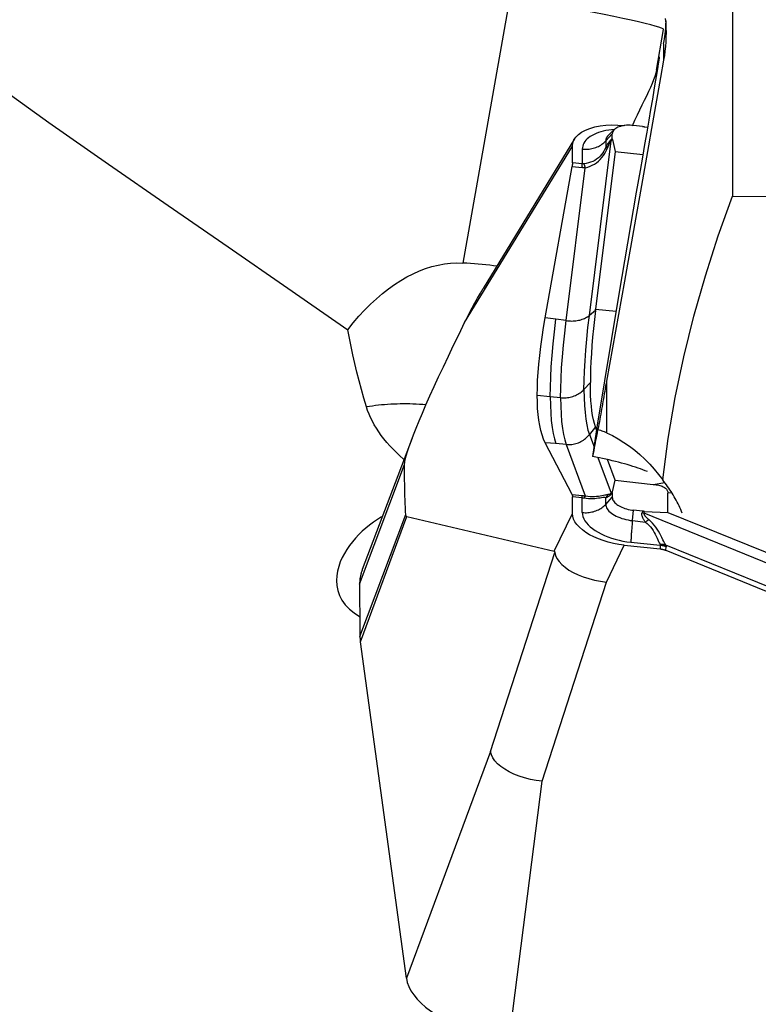
# Model space of a CAD drawing. Extents: x -29 to 95, y -36 to 74.
# Drawn here: x 62 to 69, y -12 to -2 of the extents above; entities that cross this region are included whole.
import ezdxf

# ---------------------------------------------------------------- set-up
doc = ezdxf.new("R2010")
doc.units = 0
doc.header["$MEASUREMENT"] = 0
doc.layers.add('1', color=4, linetype='CONTINUOUS')

msp = doc.modelspace()

# ---------------------------------------------------------------- linework, layer by layer
at = {"layer": '1'}
for p, q in [((68.663038, 1.274514), (68.663038, -4.14223)), ((66.523545, -2.229033), (66.072536, -4.785275)), ((67.931585, -2.933748), (68.000756, -2.541696)), ((68.000756, -2.680116), (68.000756, -2.838029)), ((67.626024, -3.465146), (67.621596, -3.464675)), ((67.797044, -3.473858), (67.711502, -3.464762)), ((67.818079, -3.47674), (67.846618, -3.481524)), ((67.444895, -3.61301), (67.507827, -3.545707)), ((67.469055, -3.560623), (67.464426, -3.566061)), ((67.526839, -3.504443), (67.468816, -3.56109)), ((67.507827, -3.588799), (67.498128, -3.598109)), ((67.507827, -3.588799), (67.507827, -3.545707)), ((66.090318, -5.357739), (67.125323, -3.661904)), ((67.145008, -3.594284), (66.26956, -5.028689)), ((67.125323, -3.822208), (67.125323, -3.661904)), ((67.288302, -5.287753), (67.497184, -3.610979)), ((67.444895, -3.61301), (67.444895, -3.675839)), ((67.497184, -3.610979), (67.509108, -3.599532)), ((67.509108, -3.599532), (67.53638, -3.715354)), ((67.220141, -3.69165), (67.220141, -3.833636)), ((67.53638, -3.715354), (67.348025, -5.227358)), ((67.53638, -3.715354), (67.801289, -3.743523)), ((66.864631, -5.310035), (67.121671, -3.857333)), ((67.065601, -5.338415), (67.248544, -3.869866)), ((67.121671, -3.857333), (67.217554, -3.868889)), ((67.220141, -3.833636), (67.125323, -3.822208)), ((67.774372, -3.898137), (67.738276, -4.104991)), ((67.738276, -4.104991), (67.571665, -5.08493)), ((67.571665, -5.08493), (67.363819, -6.342231)), ((67.346461, -5.240116), (67.288302, -5.287753)), ((67.348025, -5.227358), (67.544673, -5.248268)), ((66.966598, -5.324434), (66.864631, -5.310035)), ((67.065601, -5.338415), (66.966598, -5.324434)), ((67.236068, -5.999174), (67.297274, -5.933716)), ((67.452669, -5.919828), (67.452669, -5.920103)), ((67.452669, -5.920103), (67.452669, -6.414402)), ((66.78728, -6.053992), (66.912059, -6.06726)), ((66.912059, -6.06726), (67.011314, -6.077814)), ((67.346461, -6.359089), (67.288302, -6.432148)), ((67.363819, -6.342231), (67.318646, -6.643613)), ((67.357013, -6.387657), (67.348025, -6.363419)), ((67.348025, -6.363419), (67.360463, -6.364742)), ((65.586054, -6.467351), (65.108104, -7.727821)), ((66.966598, -6.519355), (66.864631, -6.510634)), ((67.121671, -7.008588), (66.864631, -6.510634)), ((67.065601, -6.527824), (66.966598, -6.519355)), ((67.288302, -6.432148), (67.332484, -6.551292)), ((67.065601, -6.527824), (67.248544, -7.021161)), ((67.370393, -6.65352), (67.497184, -6.995435)), ((67.53638, -6.871354), (67.462822, -6.67299)), ((65.081992, -7.869519), (65.513187, -6.720234)), ((67.509108, -6.981377), (67.53638, -6.871354)), ((67.53638, -6.871354), (67.901292, -6.910157)), ((67.901292, -6.910157), (68.013068, -6.893814)), ((67.497184, -6.995435), (67.509108, -6.981377)), ((67.507827, -6.991837), (67.498128, -7.003271)), ((67.507827, -6.991837), (67.507827, -7.034929)), ((68.08002, -6.990625), (68.042241, -6.996149)), ((67.121671, -7.008588), (67.217554, -7.017423)), ((67.220141, -7.038887), (67.125323, -7.03015)), ((67.125323, -7.190454), (67.125323, -7.03015)), ((67.220141, -7.180873), (67.220141, -7.038887)), ((67.444895, -7.102232), (67.507827, -7.034929)), ((67.444895, -7.102232), (67.444895, -7.039402)), ((68.042241, -7.179975), (68.042241, -6.996149)), ((67.701167, -7.258581), (67.711502, -7.15919)), ((67.797044, -7.168286), (67.711502, -7.15919)), ((67.797044, -7.168286), (67.793343, -7.183379)), ((67.813529, -7.188434), (67.818079, -7.169877)), ((67.818079, -7.169877), (68.042241, -7.179975)), ((68.042241, -7.179975), (69.974205, -7.965624)), ((65.085301, -8.369868), (65.524513, -7.198291)), ((65.089134, -8.420748), (65.535392, -7.219838)), ((65.535392, -7.219838), (66.950509, -7.553354)), ((66.950509, -7.553354), (67.125323, -7.190454)), ((67.701167, -7.258581), (67.82589, -7.271844)), ((69.956029, -8.0597), (67.813529, -7.188434)), ((67.686845, -7.465604), (67.9687, -7.495575)), ((67.450558, -7.848284), (67.621596, -7.493225)), ((67.621596, -7.493225), (67.966768, -7.529929)), ((67.9687, -7.495575), (67.966768, -7.529929)), ((69.897823, -8.255732), (68.021383, -7.492662)), ((68.02206, -7.543777), (68.023992, -7.509423)), ((68.02206, -7.543777), (69.892449, -8.304386)), ((66.339711, -9.476311), (66.955494, -7.563081)), ((66.834776, -9.761514), (67.450558, -7.848284)), ((65.531166, -11.65216), (65.089134, -8.420748)), ((66.339711, -9.476311), (65.531166, -11.65216)), ((66.521294, -12.222567), (66.834776, -9.761514))]:
    msp.add_line(p, q, dxfattribs=at)
for points in [[(58.792353, -0.866646, 0), (59.319296, -1.327997, 0), (59.858943, -1.772059, 0), (60.409017, -2.201932, 0), (60.967208, -2.620757, 0), (61.531557, -3.031201, 0), (62.100228, -3.435765, 0), (62.671843, -3.836322, 0), (63.24539, -4.234249, 0), (63.819868, -4.63091, 0), (64.394273, -5.027669, 0), (64.967605, -5.425889, 0)], [(68.000756, -2.541696, 0), (67.995711, -2.536484, 0), (67.980609, -2.529529, 0), (67.955554, -2.52088, 0), (67.920717, -2.510594, 0), (67.876336, -2.498742, 0), (67.822714, -2.485406, 0), (67.760217, -2.470676, 0), (67.689272, -2.454653, 0), (67.610365, -2.437446, 0), (67.524033, -2.419173, 0), (67.430867, -2.399959, 0), (67.331503, -2.379935, 0), (67.22662, -2.359238, 0), (67.116934, -2.338009, 0), (67.003195, -2.316393, 0), (66.886179, -2.294538, 0), (66.766686, -2.272593, 0), (66.645532, -2.250709, 0), (66.523545, -2.229033, 0)], [(68.01684, -2.437403, 0), (68.0204, -2.481896, 0), (68.022632, -2.526479, 0), (68.023528, -2.571153, 0), (68.023082, -2.615918, 0), (68.021285, -2.660747, 0), (68.018139, -2.705455, 0), (68.013658, -2.74995, 0), (68.007858, -2.794164, 0), (68.000756, -2.838029, 0)], [(68.000756, -2.680116, 0), (68.003696, -2.66652, 0), (68.006798, -2.65059, 0), (68.009959, -2.632168, 0), (68.013072, -2.611101, 0), (68.016032, -2.587231, 0), (68.018735, -2.560404, 0), (68.02104, -2.530463, 0), (68.022711, -2.497267, 0), (68.023509, -2.460689, 0)], [(67.931585, -2.933748, 0), (67.941068, -2.884364, 0), (67.948536, -2.846551, 0), (67.953929, -2.820624, 0), (67.957201, -2.806795, 0), (67.958326, -2.80518, 0), (67.957294, -2.81579, 0), (67.954114, -2.83854, 0), (67.948812, -2.873241, 0), (67.941432, -2.919605, 0), (67.932034, -2.977251, 0), (67.920698, -3.045701, 0), (67.907515, -3.124391, 0), (67.892595, -3.21267, 0), (67.876062, -3.309809, 0), (67.858052, -3.415005, 0), (67.838713, -3.52739, 0), (67.818206, -3.646034, 0), (67.7967, -3.769958, 0), (67.774372, -3.898137, 0)], [(68.000756, -2.838029, 0), (67.971547, -3.002644, 0), (67.942371, -3.167035, 0), (67.913229, -3.331194, 0), (67.884122, -3.495114, 0), (67.855052, -3.658786, 0), (67.82602, -3.822205, 0), (67.797028, -3.985361, 0), (67.768076, -4.148248, 0), (67.739166, -4.310858, 0), (67.710299, -4.473183, 0), (67.681477, -4.635218, 0), (67.652702, -4.796953, 0), (67.623973, -4.958381, 0), (67.595293, -5.119496, 0), (67.566663, -5.280289, 0), (67.538084, -5.440754, 0), (67.509558, -5.600883, 0), (67.481086, -5.760668, 0), (67.452669, -5.920103, 0)], [(67.931585, -2.933748, 0), (67.924905, -2.962538, 0), (67.915535, -2.993549, 0), (67.903696, -3.026769, 0), (67.889608, -3.062183, 0), (67.873428, -3.099876, 0), (67.855355, -3.139805, 0), (67.835658, -3.181791, 0), (67.81461, -3.225655, 0), (67.792491, -3.271207, 0), (67.769512, -3.318411, 0), (67.745842, -3.367301, 0), (67.721652, -3.417911, 0), (67.697111, -3.470291, 0)], [(67.125323, -3.661904, 0), (67.128971, -3.632108, 0), (67.139794, -3.603557, 0), (67.157608, -3.576641, 0), (67.182221, -3.551742, 0), (67.21326, -3.529205, 0), (67.250225, -3.509358, 0), (67.292611, -3.492523, 0), (67.339816, -3.478936, 0), (67.391137, -3.468768, 0), (67.445852, -3.462188, 0), (67.502983, -3.459307, 0), (67.561774, -3.460136, 0), (67.621596, -3.464675, 0)], [(67.711502, -3.464762, 0), (67.694683, -3.463324, 0), (67.677979, -3.462596, 0), (67.661503, -3.462585, 0), (67.645369, -3.463289, 0), (67.629687, -3.464704, 0), (67.614564, -3.46682, 0), (67.600102, -3.469623, 0), (67.586402, -3.473094, 0), (67.573557, -3.477209, 0), (67.561653, -3.481939, 0), (67.550774, -3.487254, 0), (67.540992, -3.493115, 0), (67.532375, -3.499484, 0), (67.524982, -3.506316, 0), (67.518862, -3.513565, 0), (67.514059, -3.521182, 0), (67.510605, -3.529114, 0), (67.508522, -3.537308, 0), (67.507827, -3.545707, 0)], [(67.797044, -3.473858, 0), (67.798148, -3.473977, 0), (67.799253, -3.4741, 0), (67.800359, -3.474226, 0), (67.801464, -3.474357, 0), (67.802571, -3.47449, 0), (67.803677, -3.474628, 0), (67.804784, -3.474769, 0), (67.805891, -3.474913, 0), (67.806999, -3.475061, 0), (67.808106, -3.475213, 0), (67.809214, -3.475369, 0), (67.810322, -3.475527, 0), (67.81143, -3.47569, 0), (67.812538, -3.475856, 0), (67.813646, -3.476026, 0), (67.814755, -3.476199, 0), (67.815863, -3.476376, 0), (67.816971, -3.476556, 0), (67.818079, -3.47674, 0)], [(67.528011, -3.503317, 0), (67.5001, -3.505957, 0), (67.472963, -3.509571, 0), (67.446713, -3.514147, 0), (67.421458, -3.519664, 0), (67.397303, -3.526099, 0), (67.374348, -3.533427, 0), (67.352689, -3.541616, 0), (67.332415, -3.550633, 0), (67.313611, -3.56044, 0), (67.296353, -3.570997, 0), (67.280715, -3.582259, 0), (67.26676, -3.594181, 0), (67.254546, -3.606713, 0), (67.244125, -3.619803, 0), (67.235538, -3.633396, 0), (67.228823, -3.647436, 0), (67.224006, -3.661865, 0), (67.221108, -3.676624, 0), (67.220141, -3.69165, 0)], [(67.468819, -3.561088, 0), (67.466401, -3.563528, 0), (67.464108, -3.566008, 0), (67.461939, -3.568528, 0), (67.459895, -3.571085, 0), (67.457978, -3.573678, 0), (67.456189, -3.576307, 0), (67.454529, -3.578969, 0), (67.452998, -3.581663, 0), (67.451598, -3.584388, 0), (67.450329, -3.587142, 0), (67.449192, -3.589925, 0), (67.448187, -3.592733, 0), (67.447315, -3.595567, 0), (67.446576, -3.598424, 0), (67.445971, -3.601303, 0), (67.4455, -3.604203, 0), (67.445164, -3.607122, 0), (67.444962, -3.610058, 0), (67.444895, -3.61301, 0)], [(67.509108, -3.599532, 0), (67.508977, -3.598959, 0), (67.508853, -3.598388, 0), (67.508736, -3.597817, 0), (67.508626, -3.597247, 0), (67.508523, -3.596678, 0), (67.508427, -3.59611, 0), (67.508338, -3.595542, 0), (67.508257, -3.594975, 0), (67.508182, -3.594409, 0), (67.508114, -3.593844, 0), (67.508054, -3.59328, 0), (67.508001, -3.592716, 0), (67.507955, -3.592154, 0), (67.507916, -3.591592, 0), (67.507884, -3.591032, 0), (67.507859, -3.590472, 0), (67.507841, -3.589913, 0), (67.50783, -3.589355, 0), (67.507827, -3.588799, 0)], [(67.220141, -3.69165, 0), (67.233398, -3.69275, 0), (67.246704, -3.693238, 0), (67.260022, -3.693111, 0), (67.273312, -3.692369, 0), (67.286538, -3.691016, 0), (67.299662, -3.689055, 0), (67.312647, -3.686492, 0), (67.325456, -3.683333, 0), (67.338052, -3.679588, 0), (67.350401, -3.675267, 0), (67.362466, -3.670383, 0), (67.374213, -3.66495, 0), (67.38561, -3.658982, 0), (67.396624, -3.652498, 0), (67.407223, -3.645514, 0), (67.417378, -3.638052, 0), (67.42706, -3.630132, 0), (67.436241, -3.621776, 0), (67.444895, -3.61301, 0)], [(67.444895, -3.675839, 0), (67.437068, -3.693266, 0), (67.427846, -3.710651, 0), (67.417074, -3.727756, 0), (67.404563, -3.744357, 0), (67.390287, -3.76017, 0), (67.374487, -3.774813, 0), (67.357373, -3.787946, 0), (67.339003, -3.799567, 0), (67.319633, -3.809621, 0), (67.29956, -3.818018, 0), (67.279081, -3.824755, 0), (67.25832, -3.829911, 0), (67.237357, -3.833565, 0)], [(67.248544, -3.869866, 0), (67.271453, -3.864089, 0), (67.293858, -3.856399, 0), (67.315681, -3.846776, 0), (67.33677, -3.835221, 0), (67.356797, -3.821878, 0), (67.375547, -3.806935, 0), (67.392838, -3.790549, 0), (67.408685, -3.7728, 0), (67.423003, -3.754015, 0), (67.435685, -3.734553, 0), (67.446823, -3.714636, 0), (67.456588, -3.694428, 0), (67.465124, -3.674113, 0)], [(67.444895, -3.675839, 0), (67.448128, -3.670011, 0), (67.451314, -3.664375, 0), (67.454454, -3.658929, 0), (67.457546, -3.653676, 0), (67.460591, -3.648615, 0), (67.463588, -3.643746, 0), (67.466537, -3.63907, 0), (67.469438, -3.634588, 0), (67.472291, -3.630299, 0), (67.475096, -3.626203, 0), (67.477852, -3.622302, 0), (67.480559, -3.618595, 0), (67.483217, -3.615083, 0), (67.485826, -3.611766, 0), (67.488386, -3.608644, 0), (67.490896, -3.605716, 0), (67.493357, -3.602985, 0), (67.495768, -3.600449, 0), (67.498128, -3.598109, 0)], [(67.465124, -3.674113, 0), (67.463918, -3.674094, 0), (67.462726, -3.674087, 0), (67.461549, -3.674093, 0), (67.460388, -3.67411, 0), (67.459242, -3.67414, 0), (67.458112, -3.674182, 0), (67.456998, -3.674237, 0), (67.455899, -3.674303, 0), (67.454817, -3.674382, 0), (67.45375, -3.674473, 0), (67.4527, -3.674576, 0), (67.451666, -3.674692, 0), (67.450649, -3.674819, 0), (67.449648, -3.674959, 0), (67.448663, -3.675111, 0), (67.447696, -3.675275, 0), (67.446745, -3.675451, 0), (67.445811, -3.675639, 0), (67.444895, -3.675839, 0)], [(67.465124, -3.674113, 0), (67.467156, -3.668989, 0), (67.469149, -3.664063, 0), (67.471105, -3.659336, 0), (67.473024, -3.654808, 0), (67.474904, -3.65048, 0), (67.476747, -3.646352, 0), (67.478551, -3.642424, 0), (67.480317, -3.638696, 0), (67.482044, -3.635169, 0), (67.483733, -3.631842, 0), (67.485384, -3.628717, 0), (67.486996, -3.625794, 0), (67.488568, -3.623071, 0), (67.490102, -3.620551, 0), (67.491597, -3.618232, 0), (67.493053, -3.616115, 0), (67.494469, -3.614201, 0), (67.495846, -3.612489, 0), (67.497184, -3.610979, 0)], [(67.498128, -3.598109, 0), (67.498036, -3.598758, 0), (67.497948, -3.59941, 0), (67.497865, -3.600065, 0), (67.497787, -3.600724, 0), (67.497714, -3.601386, 0), (67.497645, -3.602051, 0), (67.497581, -3.602719, 0), (67.497522, -3.60339, 0), (67.497468, -3.604065, 0), (67.497418, -3.604742, 0), (67.497373, -3.605423, 0), (67.497333, -3.606107, 0), (67.497297, -3.606794, 0), (67.497266, -3.607484, 0), (67.49724, -3.608177, 0), (67.497219, -3.608873, 0), (67.497203, -3.609572, 0), (67.497191, -3.610274, 0), (67.497184, -3.610979, 0)], [(67.125323, -3.822208, 0), (67.125313, -3.823741, 0), (67.125282, -3.825312, 0), (67.125231, -3.826919, 0), (67.12516, -3.828563, 0), (67.125068, -3.830244, 0), (67.124956, -3.83196, 0), (67.124824, -3.833711, 0), (67.124672, -3.835497, 0), (67.124499, -3.837318, 0), (67.124306, -3.839173, 0), (67.124093, -3.841062, 0), (67.12386, -3.842984, 0), (67.123607, -3.844939, 0), (67.123334, -3.846926, 0), (67.123041, -3.848945, 0), (67.122728, -3.850996, 0), (67.122396, -3.853078, 0), (67.122043, -3.85519, 0), (67.121671, -3.857333, 0)], [(67.217554, -3.868889, 0), (67.217737, -3.866724, 0), (67.217916, -3.86459, 0), (67.218089, -3.862489, 0), (67.218257, -3.860421, 0), (67.21842, -3.858386, 0), (67.218578, -3.856385, 0), (67.21873, -3.854418, 0), (67.218877, -3.852485, 0), (67.219019, -3.850588, 0), (67.219156, -3.848726, 0), (67.219287, -3.8469, 0), (67.219413, -3.845111, 0), (67.219533, -3.843358, 0), (67.219648, -3.841642, 0), (67.219758, -3.839964, 0), (67.219862, -3.838324, 0), (67.21996, -3.836723, 0), (67.220053, -3.83516, 0), (67.220141, -3.833636, 0)], [(67.248544, -3.869866, 0), (67.246909, -3.869951, 0), (67.245274, -3.870021, 0), (67.243639, -3.870076, 0), (67.242005, -3.870116, 0), (67.240371, -3.870141, 0), (67.238738, -3.87015, 0), (67.237105, -3.870145, 0), (67.235473, -3.870124, 0), (67.233841, -3.870087, 0), (67.23221, -3.870036, 0), (67.230579, -3.869969, 0), (67.228949, -3.869888, 0), (67.227319, -3.86979, 0), (67.22569, -3.869678, 0), (67.224061, -3.869551, 0), (67.222434, -3.869408, 0), (67.220806, -3.86925, 0), (67.21918, -3.869077, 0), (67.217554, -3.868889, 0)], [(67.237357, -3.833565, 0), (67.236449, -3.833685, 0), (67.235541, -3.833792, 0), (67.234633, -3.833886, 0), (67.233725, -3.833968, 0), (67.232817, -3.834036, 0), (67.23191, -3.834091, 0), (67.231003, -3.834134, 0), (67.230096, -3.834164, 0), (67.229189, -3.83418, 0), (67.228283, -3.834184, 0), (67.227377, -3.834175, 0), (67.226471, -3.834153, 0), (67.225566, -3.834118, 0), (67.224661, -3.83407, 0), (67.223756, -3.834009, 0), (67.222852, -3.833935, 0), (67.221948, -3.833848, 0), (67.221044, -3.833748, 0), (67.220141, -3.833636, 0)], [(67.248544, -3.869866, 0), (67.247994, -3.867631, 0), (67.247438, -3.86543, 0), (67.246878, -3.863262, 0), (67.246314, -3.861129, 0), (67.245744, -3.859031, 0), (67.24517, -3.856967, 0), (67.244591, -3.85494, 0), (67.244009, -3.852949, 0), (67.243422, -3.850994, 0), (67.242831, -3.849077, 0), (67.242236, -3.847197, 0), (67.241638, -3.845355, 0), (67.241036, -3.843552, 0), (67.24043, -3.841788, 0), (67.239822, -3.840063, 0), (67.23921, -3.838378, 0), (67.238595, -3.836733, 0), (67.237978, -3.835128, 0), (67.237357, -3.833565, 0)], [(67.991545, -6.866431, 0), (68.04406, -6.470528, 0), (68.111582, -6.076952, 0), (68.193789, -5.685653, 0), (68.29036, -5.296581, 0), (68.400973, -4.909687, 0), (68.525306, -4.52492, 0), (68.663038, -4.14223, 0)], [(68.663038, -4.14223, 0), (69.554832, -4.146555, 0), (70.446625, -4.150896, 0), (71.338418, -4.155252, 0), (72.230211, -4.159625, 0), (73.122004, -4.164013, 0), (74.013796, -4.168418, 0), (74.905589, -4.172839, 0)], [(64.967605, -5.425889, 0), (65.020789, -5.359894, 0), (65.075012, -5.297068, 0), (65.130191, -5.237508, 0), (65.186244, -5.181301, 0), (65.243087, -5.128534, 0), (65.300633, -5.079285, 0), (65.358796, -5.033628, 0), (65.41749, -4.991633, 0), (65.476625, -4.953361, 0), (65.536113, -4.918872, 0), (65.595863, -4.888216, 0), (65.655787, -4.86144, 0), (65.715795, -4.838584, 0), (65.775794, -4.819682, 0), (65.835697, -4.804763, 0), (65.895412, -4.79385, 0), (65.95485, -4.786958, 0), (66.01392, -4.784098, 0), (66.072536, -4.785275, 0)], [(66.4031, -4.815247, 0), (66.367259, -4.810899, 0), (66.331177, -4.806782, 0), (66.294852, -4.802905, 0), (66.258283, -4.799277, 0), (66.221463, -4.795908, 0), (66.184419, -4.79281, 0), (66.147211, -4.789997, 0), (66.109897, -4.787481, 0), (66.072536, -4.785275, 0)], [(66.090318, -5.357739, 0), (66.113973, -5.310407, 0), (66.13819, -5.263116, 0), (66.163021, -5.215908, 0), (66.188518, -5.168826, 0), (66.214731, -5.121911, 0), (66.241714, -5.075208, 0), (66.269518, -5.028757, 0)], [(67.065601, -5.338415, 0), (67.078821, -5.340034, 0), (67.09208, -5.341163, 0), (67.105341, -5.3418, 0), (67.118566, -5.341943, 0), (67.131719, -5.34159, 0), (67.144761, -5.340744, 0), (67.157656, -5.339407, 0), (67.170367, -5.337581, 0), (67.182858, -5.335274, 0), (67.195094, -5.33249, 0), (67.207039, -5.329239, 0), (67.21866, -5.325529, 0), (67.229924, -5.32137, 0), (67.240799, -5.316776, 0), (67.251254, -5.311757, 0), (67.26126, -5.30633, 0), (67.270788, -5.300509, 0), (67.27981, -5.294311, 0), (67.288302, -5.287753, 0)], [(67.236068, -5.999174, 0), (67.237151, -5.913477, 0), (67.240391, -5.822091, 0), (67.245768, -5.725242, 0), (67.253266, -5.623158, 0), (67.262866, -5.516064, 0), (67.274551, -5.404187, 0), (67.288302, -5.287753, 0)], [(67.346461, -5.240116, 0), (67.336196, -5.328874, 0), (67.327122, -5.414885, 0), (67.319241, -5.498087, 0), (67.312556, -5.578419, 0), (67.30707, -5.655795, 0), (67.302792, -5.730039, 0), (67.29973, -5.801115, 0), (67.297889, -5.869011, 0), (67.297274, -5.933716, 0)], [(67.346461, -5.240116, 0), (67.346542, -5.239446, 0), (67.346623, -5.238775, 0), (67.346704, -5.238105, 0), (67.346785, -5.237434, 0), (67.346867, -5.236763, 0), (67.346949, -5.236092, 0), (67.34703, -5.235421, 0), (67.347112, -5.23475, 0), (67.347194, -5.234079, 0), (67.347277, -5.233407, 0), (67.347359, -5.232736, 0), (67.347442, -5.232064, 0), (67.347525, -5.231392, 0), (67.347608, -5.23072, 0), (67.347691, -5.230048, 0), (67.347774, -5.229375, 0), (67.347857, -5.228703, 0), (67.347941, -5.228031, 0), (67.348025, -5.227358, 0)], [(65.513187, -6.720234, 0), (65.514942, -6.698441, 0), (65.520201, -6.670197, 0), (65.528948, -6.635589, 0), (65.541156, -6.594724, 0), (65.556787, -6.547727, 0), (65.575794, -6.494742, 0), (65.598118, -6.435932, 0), (65.62369, -6.37148, 0), (65.652433, -6.301581, 0), (65.684256, -6.226452, 0), (65.719063, -6.146324, 0), (65.756747, -6.061442, 0), (65.797191, -5.972068, 0), (65.840271, -5.878477, 0), (65.885855, -5.780957, 0), (65.933802, -5.679807, 0), (65.983966, -5.575338, 0), (66.036192, -5.467872, 0), (66.090318, -5.357739, 0)], [(66.78728, -6.053992, 0), (66.788278, -5.984416, 0), (66.791246, -5.911357, 0), (66.796143, -5.834892, 0), (66.802929, -5.755095, 0), (66.811561, -5.672068, 0), (66.822024, -5.586013, 0), (66.83434, -5.496977, 0), (66.848533, -5.404978, 0), (66.864631, -5.310035, 0)], [(66.912059, -6.06726, 0), (66.913211, -5.97828, 0), (66.916639, -5.882744, 0), (66.922307, -5.781158, 0), (66.930175, -5.674028, 0), (66.940205, -5.56186, 0), (66.952359, -5.44516, 0), (66.966598, -5.324434, 0)], [(67.011314, -6.077814, 0), (67.012458, -5.989192, 0), (67.015866, -5.894109, 0), (67.021502, -5.79304, 0), (67.029329, -5.68646, 0), (67.039313, -5.574846, 0), (67.051415, -5.458672, 0), (67.065601, -5.338415, 0)], [(65.147784, -6.166815, 0), (65.122635, -6.082509, 0), (65.099049, -5.998684, 0), (65.076891, -5.915344, 0), (65.056025, -5.832492, 0), (65.036319, -5.750132, 0), (65.017688, -5.668275, 0), (65.000068, -5.586938, 0), (64.983395, -5.506137, 0), (64.967605, -5.425889, 0)], [(67.346461, -6.359089, 0), (67.336196, -6.326329, 0), (67.327122, -6.289853, 0), (67.319241, -6.249686, 0), (67.312556, -6.205855, 0), (67.30707, -6.158401, 0), (67.302792, -6.107442, 0), (67.29973, -6.053002, 0), (67.297889, -5.995091, 0), (67.297274, -5.933716, 0)], [(67.452669, -5.919828, 0), (67.448333, -5.944221, 0), (67.443999, -5.968608, 0), (67.439666, -5.992988, 0), (67.435333, -6.017363, 0), (67.431001, -6.04173, 0), (67.426671, -6.066092, 0), (67.422341, -6.090447, 0), (67.418013, -6.114796, 0), (67.413685, -6.139138, 0), (67.409358, -6.163474, 0), (67.405032, -6.187804, 0), (67.400708, -6.212127, 0), (67.396384, -6.236443, 0), (67.392061, -6.260753, 0), (67.387739, -6.285057, 0), (67.383419, -6.309354, 0), (67.379099, -6.333644, 0), (67.37478, -6.357928, 0), (67.370463, -6.382205, 0)], [(67.011314, -6.077814, 0), (67.024571, -6.078914, 0), (67.037877, -6.079402, 0), (67.051195, -6.079275, 0), (67.064485, -6.078533, 0), (67.077711, -6.07718, 0), (67.090835, -6.075219, 0), (67.10382, -6.072656, 0), (67.116629, -6.069497, 0), (67.129225, -6.065752, 0), (67.141574, -6.061431, 0), (67.153639, -6.056547, 0), (67.165386, -6.051114, 0), (67.176783, -6.045146, 0), (67.187797, -6.038662, 0), (67.198396, -6.031678, 0), (67.208551, -6.024216, 0), (67.218233, -6.016296, 0), (67.227414, -6.00794, 0), (67.236068, -5.999174, 0)], [(67.236068, -5.999174, 0), (67.237151, -6.079093, 0), (67.240391, -6.15321, 0), (67.245768, -6.221393, 0), (67.253266, -6.28351, 0), (67.262866, -6.339429, 0), (67.274551, -6.389019, 0), (67.288302, -6.432148, 0)], [(65.718558, -6.147475, 0), (65.687435, -6.144951, 0), (65.656356, -6.142819, 0), (65.625333, -6.14108, 0), (65.594382, -6.139735, 0), (65.563515, -6.138784, 0), (65.532747, -6.138228, 0), (65.502091, -6.138068, 0), (65.47156, -6.138302, 0), (65.441167, -6.138932, 0), (65.410927, -6.139957, 0), (65.380852, -6.141376, 0), (65.350956, -6.143189, 0), (65.321252, -6.145395, 0), (65.291753, -6.147992, 0), (65.262472, -6.150981, 0), (65.233422, -6.154359, 0), (65.204615, -6.158125, 0), (65.176065, -6.162278, 0), (65.147784, -6.166815, 0)], [(66.864631, -6.510634, 0), (66.84854, -6.475516, 0), (66.834364, -6.436319, 0), (66.822068, -6.39312, 0), (66.811614, -6.346002, 0), (66.802973, -6.295056, 0), (66.796174, -6.240399, 0), (66.791262, -6.182021, 0), (66.788283, -6.119895, 0), (66.78728, -6.053992, 0)], [(66.912059, -6.06726, 0), (66.913211, -6.150103, 0), (66.916639, -6.227361, 0), (66.922307, -6.298735, 0), (66.930175, -6.363923, 0), (66.940205, -6.422623, 0), (66.952359, -6.474534, 0), (66.966598, -6.519355, 0)], [(67.011314, -6.077814, 0), (67.012458, -6.160338, 0), (67.015866, -6.237254, 0), (67.021502, -6.30828, 0), (67.029329, -6.373132, 0), (67.039313, -6.431529, 0), (67.051415, -6.483187, 0), (67.065601, -6.527824, 0)], [(65.504004, -6.667223, 0), (65.469099, -6.636573, 0), (65.435628, -6.605357, 0), (65.403582, -6.573558, 0), (65.372969, -6.541169, 0), (65.343774, -6.508139, 0), (65.316081, -6.474545, 0), (65.290061, -6.440598, 0), (65.26588, -6.406509, 0), (65.243562, -6.372361, 0), (65.223074, -6.338151, 0), (65.204397, -6.303891, 0), (65.187513, -6.269572, 0), (65.172423, -6.235204, 0), (65.159166, -6.200908, 0), (65.147784, -6.166815, 0)], [(67.370463, -6.382205, 0), (67.370845, -6.378213, 0), (67.370869, -6.376247, 0), (67.370536, -6.376309, 0), (67.369846, -6.378399, 0), (67.368799, -6.382515, 0), (67.367399, -6.388649, 0), (67.365645, -6.396793, 0), (67.363543, -6.406933, 0), (67.361094, -6.419054, 0), (67.358302, -6.433137, 0), (67.355172, -6.44916, 0), (67.351709, -6.467099, 0), (67.347918, -6.486926, 0), (67.343805, -6.50861, 0), (67.339376, -6.532117, 0), (67.334638, -6.557412, 0), (67.329598, -6.584454, 0), (67.324265, -6.613203, 0), (67.318646, -6.643613, 0)], [(67.348025, -6.363419, 0), (67.347941, -6.363193, 0), (67.347857, -6.362967, 0), (67.347774, -6.36274, 0), (67.347691, -6.362514, 0), (67.347608, -6.362287, 0), (67.347525, -6.36206, 0), (67.347442, -6.361832, 0), (67.347359, -6.361605, 0), (67.347277, -6.361377, 0), (67.347194, -6.361149, 0), (67.347112, -6.360921, 0), (67.34703, -6.360693, 0), (67.346949, -6.360464, 0), (67.346867, -6.360236, 0), (67.346785, -6.360007, 0), (67.346704, -6.359778, 0), (67.346623, -6.359548, 0), (67.346542, -6.359319, 0), (67.346461, -6.359089, 0)], [(67.370463, -6.382205, 0), (67.382307, -6.386361, 0), (67.394119, -6.390629, 0), (67.405896, -6.395008, 0), (67.41764, -6.399501, 0), (67.42935, -6.404105, 0), (67.441027, -6.408823, 0), (67.452669, -6.413654, 0)], [(67.452669, -6.414402, 0), (67.509605, -6.442695, 0), (67.565086, -6.473698, 0), (67.61912, -6.5074, 0), (67.671718, -6.543789, 0), (67.722886, -6.582854, 0), (67.772628, -6.624597, 0), (67.82076, -6.66893, 0), (67.866874, -6.715468, 0), (67.910668, -6.763886, 0), (67.95222, -6.814207, 0), (67.991545, -6.866431, 0)], [(67.065601, -6.527824, 0), (67.078821, -6.528608, 0), (67.09208, -6.528704, 0), (67.105341, -6.528112, 0), (67.118566, -6.526833, 0), (67.131719, -6.52487, 0), (67.144761, -6.522231, 0), (67.157656, -6.51892, 0), (67.170367, -6.51495, 0), (67.182858, -6.51033, 0), (67.195094, -6.505073, 0), (67.207039, -6.499195, 0), (67.21866, -6.492712, 0), (67.229924, -6.485643, 0), (67.240799, -6.478008, 0), (67.251254, -6.469828, 0), (67.26126, -6.461127, 0), (67.270788, -6.451929, 0), (67.27981, -6.44226, 0), (67.288302, -6.432148, 0)], [(67.845913, -6.788019, 0), (67.824437, -6.779371, 0), (67.802115, -6.770792, 0), (67.778969, -6.762289, 0), (67.755023, -6.753872, 0), (67.730303, -6.74555, 0), (67.704834, -6.737331, 0), (67.678643, -6.729224, 0), (67.651757, -6.721238, 0), (67.624204, -6.71338, 0), (67.596013, -6.705659, 0), (67.567214, -6.698084, 0), (67.537837, -6.690661, 0), (67.507911, -6.683399, 0), (67.47747, -6.676305, 0), (67.446544, -6.669387, 0), (67.415165, -6.662652, 0), (67.383367, -6.656107, 0), (67.351183, -6.649758, 0), (67.318646, -6.643613, 0)], [(65.524513, -7.198291, 0), (65.523353, -7.174181, 0), (65.522254, -7.149953, 0), (65.521219, -7.125609, 0), (65.520246, -7.101148, 0), (65.519337, -7.07657, 0), (65.518489, -7.051876, 0), (65.517705, -7.027065, 0), (65.516983, -7.002137, 0), (65.516325, -6.977093, 0), (65.515728, -6.951932, 0), (65.515195, -6.926654, 0), (65.514724, -6.901259, 0), (65.514317, -6.875748, 0), (65.513971, -6.850121, 0), (65.513689, -6.824376, 0), (65.513469, -6.798516, 0), (65.513313, -6.772538, 0), (65.513218, -6.746444, 0), (65.513187, -6.720234, 0)], [(68.17995, -7.187868, 0), (68.172563, -7.169744, 0), (68.164884, -7.151731, 0), (68.156914, -7.133833, 0), (68.148655, -7.116054, 0), (68.140108, -7.098399, 0), (68.131277, -7.080871, 0), (68.122162, -7.063475, 0), (68.112767, -7.046214, 0), (68.103093, -7.029094, 0), (68.093142, -7.012116, 0), (68.082917, -6.995287, 0), (68.07242, -6.978609, 0), (68.061654, -6.962087, 0), (68.050621, -6.945724, 0), (68.039324, -6.929524, 0), (68.027765, -6.913491, 0), (68.015947, -6.897629, 0), (68.003873, -6.881941, 0), (67.991545, -6.866431, 0)], [(67.497184, -6.995435, 0), (67.495846, -6.99687, 0), (67.494469, -6.998224, 0), (67.493053, -6.999497, 0), (67.491597, -7.000688, 0), (67.490102, -7.001799, 0), (67.488568, -7.002829, 0), (67.486996, -7.003777, 0), (67.485384, -7.004645, 0), (67.483733, -7.00543, 0), (67.482044, -7.006135, 0), (67.480317, -7.006758, 0), (67.478551, -7.007299, 0), (67.476747, -7.007759, 0), (67.474904, -7.008138, 0), (67.473024, -7.008435, 0), (67.471105, -7.00865, 0), (67.469149, -7.008784, 0), (67.467156, -7.008836, 0), (67.465124, -7.008806, 0)], [(67.497184, -6.995435, 0), (67.497191, -6.995816, 0), (67.497203, -6.996201, 0), (67.497219, -6.996589, 0), (67.49724, -6.996981, 0), (67.497266, -6.997376, 0), (67.497297, -6.997775, 0), (67.497333, -6.998177, 0), (67.497373, -6.998583, 0), (67.497418, -6.998992, 0), (67.497468, -6.999405, 0), (67.497522, -6.999821, 0), (67.497581, -7.00024, 0), (67.497645, -7.000663, 0), (67.497714, -7.00109, 0), (67.497787, -7.001519, 0), (67.497865, -7.001952, 0), (67.497948, -7.002388, 0), (67.498036, -7.002828, 0), (67.498128, -7.003271, 0)], [(67.507827, -6.991837, 0), (67.50783, -6.991281, 0), (67.507841, -6.990726, 0), (67.507859, -6.990171, 0), (67.507884, -6.989616, 0), (67.507916, -6.989063, 0), (67.507955, -6.988509, 0), (67.508001, -6.987957, 0), (67.508054, -6.987405, 0), (67.508114, -6.986853, 0), (67.508182, -6.986302, 0), (67.508257, -6.985752, 0), (67.508338, -6.985203, 0), (67.508427, -6.984654, 0), (67.508523, -6.984106, 0), (67.508626, -6.983559, 0), (67.508736, -6.983012, 0), (67.508853, -6.982466, 0), (67.508977, -6.981921, 0), (67.509108, -6.981377, 0)], [(67.901292, -6.910157, 0), (67.915561, -6.911874, 0), (67.929096, -6.913911, 0), (67.94189, -6.916268, 0), (67.953939, -6.918943, 0), (67.965235, -6.921936, 0), (67.975776, -6.925245, 0), (67.985554, -6.928869, 0), (67.994567, -6.932805, 0), (68.00281, -6.937053, 0), (68.010279, -6.94161, 0), (68.016971, -6.946474, 0), (68.022882, -6.951642, 0), (68.028011, -6.957114, 0), (68.032355, -6.962885, 0), (68.035912, -6.968954, 0), (68.03868, -6.975318, 0), (68.040658, -6.981974, 0), (68.041845, -6.988918, 0), (68.042241, -6.996149, 0)], [(67.121671, -7.008588, 0), (67.122043, -7.009349, 0), (67.122396, -7.010153, 0), (67.122728, -7.010999, 0), (67.123041, -7.011888, 0), (67.123334, -7.012819, 0), (67.123607, -7.013792, 0), (67.12386, -7.014807, 0), (67.124093, -7.015863, 0), (67.124306, -7.016961, 0), (67.124499, -7.0181, 0), (67.124672, -7.019279, 0), (67.124824, -7.020499, 0), (67.124956, -7.021759, 0), (67.125068, -7.02306, 0), (67.12516, -7.0244, 0), (67.125231, -7.025779, 0), (67.125282, -7.027197, 0), (67.125313, -7.028654, 0), (67.125323, -7.03015, 0)], [(67.217554, -7.017423, 0), (67.21918, -7.017576, 0), (67.220806, -7.017733, 0), (67.222434, -7.017895, 0), (67.224061, -7.018062, 0), (67.22569, -7.018234, 0), (67.227319, -7.018411, 0), (67.228949, -7.018593, 0), (67.230579, -7.01878, 0), (67.23221, -7.018972, 0), (67.233841, -7.019169, 0), (67.235473, -7.01937, 0), (67.237105, -7.019577, 0), (67.238738, -7.019788, 0), (67.240371, -7.020005, 0), (67.242005, -7.020226, 0), (67.243639, -7.020452, 0), (67.245274, -7.020684, 0), (67.246909, -7.02092, 0), (67.248544, -7.021161, 0)], [(67.220141, -7.038887, 0), (67.220053, -7.037385, 0), (67.21996, -7.035922, 0), (67.219862, -7.034499, 0), (67.219758, -7.033117, 0), (67.219648, -7.031775, 0), (67.219533, -7.030475, 0), (67.219413, -7.029215, 0), (67.219287, -7.027998, 0), (67.219156, -7.026822, 0), (67.219019, -7.025688, 0), (67.218877, -7.024597, 0), (67.21873, -7.023549, 0), (67.218578, -7.022543, 0), (67.21842, -7.021581, 0), (67.218257, -7.020662, 0), (67.218089, -7.019786, 0), (67.217916, -7.018955, 0), (67.217737, -7.018167, 0), (67.217554, -7.017423, 0)], [(67.220141, -7.038887, 0), (67.221044, -7.038964, 0), (67.221948, -7.039048, 0), (67.222852, -7.039139, 0), (67.223756, -7.039237, 0), (67.224661, -7.039342, 0), (67.225566, -7.039455, 0), (67.226471, -7.039575, 0), (67.227377, -7.039702, 0), (67.228283, -7.039837, 0), (67.229189, -7.039978, 0), (67.230096, -7.040127, 0), (67.231003, -7.040283, 0), (67.23191, -7.040446, 0), (67.232817, -7.040617, 0), (67.233725, -7.040794, 0), (67.234633, -7.040979, 0), (67.235541, -7.041171, 0), (67.236449, -7.04137, 0), (67.237357, -7.041577, 0)], [(67.248544, -7.021161, 0), (67.247994, -7.021832, 0), (67.247438, -7.022549, 0), (67.246878, -7.023312, 0), (67.246314, -7.02412, 0), (67.245744, -7.024975, 0), (67.24517, -7.025874, 0), (67.244591, -7.026819, 0), (67.244009, -7.027808, 0), (67.243422, -7.028842, 0), (67.242831, -7.02992, 0), (67.242236, -7.031043, 0), (67.241638, -7.032209, 0), (67.241036, -7.033419, 0), (67.24043, -7.034672, 0), (67.239822, -7.035969, 0), (67.23921, -7.037307, 0), (67.238595, -7.038689, 0), (67.237978, -7.040112, 0), (67.237357, -7.041577, 0)], [(67.444895, -7.039402, 0), (67.437068, -7.037928, 0), (67.427846, -7.03749, 0), (67.417074, -7.038043, 0), (67.404563, -7.039515, 0), (67.390287, -7.041632, 0), (67.374487, -7.044024, 0), (67.357373, -7.04632, 0), (67.339003, -7.04817, 0), (67.319633, -7.049277, 0), (67.29956, -7.04935, 0), (67.279081, -7.048182, 0), (67.25832, -7.045637, 0), (67.237357, -7.041577, 0)], [(67.248544, -7.021161, 0), (67.271453, -7.02484, 0), (67.293858, -7.026873, 0), (67.315681, -7.027451, 0), (67.33677, -7.026764, 0), (67.356797, -7.025056, 0), (67.375547, -7.022624, 0), (67.392838, -7.019768, 0), (67.408685, -7.016784, 0), (67.423003, -7.013965, 0), (67.435685, -7.011604, 0), (67.446823, -7.009909, 0), (67.456588, -7.008955, 0), (67.465124, -7.008806, 0)], [(67.498128, -7.003271, 0), (67.495768, -7.00598, 0), (67.493357, -7.0086, 0), (67.490896, -7.011132, 0), (67.488386, -7.013574, 0), (67.485826, -7.015926, 0), (67.483217, -7.01819, 0), (67.480559, -7.020363, 0), (67.477852, -7.022447, 0), (67.475096, -7.02444, 0), (67.472291, -7.026344, 0), (67.469438, -7.028157, 0), (67.466537, -7.02988, 0), (67.463588, -7.031513, 0), (67.460591, -7.033055, 0), (67.457546, -7.034506, 0), (67.454454, -7.035866, 0), (67.451314, -7.037136, 0), (67.448128, -7.038315, 0), (67.444895, -7.039402, 0)], [(67.465124, -7.008806, 0), (67.463918, -7.010288, 0), (67.462726, -7.011785, 0), (67.461549, -7.013297, 0), (67.460388, -7.014824, 0), (67.459242, -7.016365, 0), (67.458112, -7.017922, 0), (67.456998, -7.019493, 0), (67.455899, -7.021078, 0), (67.454817, -7.022677, 0), (67.45375, -7.02429, 0), (67.4527, -7.025916, 0), (67.451666, -7.027557, 0), (67.450649, -7.02921, 0), (67.449648, -7.030877, 0), (67.448663, -7.032557, 0), (67.447696, -7.034249, 0), (67.446745, -7.035955, 0), (67.445811, -7.037672, 0), (67.444895, -7.039402, 0)], [(67.507827, -7.034929, 0), (67.508522, -7.043476, 0), (67.510605, -7.052112, 0), (67.514059, -7.060779, 0), (67.518862, -7.069418, 0), (67.524982, -7.077968, 0), (67.532375, -7.086373, 0), (67.540992, -7.094574, 0), (67.550774, -7.102516, 0), (67.561653, -7.110144, 0), (67.573557, -7.117406, 0), (67.586402, -7.124252, 0), (67.600102, -7.130637, 0), (67.614564, -7.136515, 0), (67.629687, -7.141848, 0), (67.645369, -7.146598, 0), (67.661503, -7.150733, 0), (67.677979, -7.154226, 0), (67.694683, -7.157051, 0), (67.711502, -7.15919, 0)], [(67.220141, -7.180873, 0), (67.233398, -7.181973, 0), (67.246704, -7.18246, 0), (67.260022, -7.182333, 0), (67.273312, -7.181592, 0), (67.286538, -7.180239, 0), (67.299662, -7.178278, 0), (67.312647, -7.175714, 0), (67.325456, -7.172555, 0), (67.338052, -7.16881, 0), (67.350401, -7.16449, 0), (67.362466, -7.159606, 0), (67.374213, -7.154172, 0), (67.38561, -7.148205, 0), (67.396624, -7.14172, 0), (67.407223, -7.134737, 0), (67.417378, -7.127274, 0), (67.42706, -7.119354, 0), (67.436241, -7.110999, 0), (67.444895, -7.102232, 0)], [(67.220141, -7.180873, 0), (67.221735, -7.200457, 0), (67.226506, -7.220246, 0), (67.234422, -7.240106, 0), (67.245428, -7.2599, 0), (67.25945, -7.279493, 0), (67.276391, -7.298751, 0), (67.296136, -7.317544, 0), (67.31855, -7.335741, 0), (67.34348, -7.35322, 0), (67.370755, -7.36986, 0), (67.400189, -7.385549, 0), (67.431582, -7.400178, 0), (67.464718, -7.413648, 0), (67.499372, -7.425867, 0), (67.535307, -7.436752, 0), (67.572276, -7.446227, 0), (67.610028, -7.454229, 0), (67.648305, -7.460703, 0), (67.686845, -7.465604, 0)], [(67.444895, -7.102232, 0), (67.44577, -7.112986, 0), (67.44839, -7.123853, 0), (67.452737, -7.134758, 0), (67.45878, -7.145627, 0), (67.46648, -7.156386, 0), (67.475782, -7.166961, 0), (67.486624, -7.17728, 0), (67.498932, -7.187272, 0), (67.512621, -7.19687, 0), (67.527599, -7.206007, 0), (67.543761, -7.214622, 0), (67.560999, -7.222655, 0), (67.579195, -7.230052, 0), (67.598224, -7.236761, 0), (67.617956, -7.242738, 0), (67.638256, -7.247941, 0), (67.658986, -7.252335, 0), (67.680005, -7.25589, 0), (67.701167, -7.258581, 0)], [(67.82589, -7.271844, 0), (67.821716, -7.266237, 0), (67.817815, -7.260734, 0), (67.814186, -7.255335, 0), (67.810829, -7.250041, 0), (67.807746, -7.244851, 0), (67.804937, -7.239766, 0), (67.8024, -7.234787, 0), (67.800138, -7.229914, 0), (67.798149, -7.225146, 0), (67.796435, -7.220486, 0), (67.794994, -7.215932, 0), (67.793827, -7.211485, 0), (67.792935, -7.207145, 0), (67.792317, -7.202913, 0), (67.791974, -7.198789, 0), (67.791905, -7.194774, 0), (67.79211, -7.190866, 0), (67.792589, -7.187068, 0), (67.793343, -7.183379, 0)], [(67.813529, -7.188434, 0), (67.812474, -7.188167, 0), (67.811418, -7.187901, 0), (67.810361, -7.187634, 0), (67.809302, -7.187367, 0), (67.808243, -7.1871, 0), (67.807184, -7.186834, 0), (67.806123, -7.186567, 0), (67.805062, -7.186301, 0), (67.803999, -7.186034, 0), (67.802936, -7.185768, 0), (67.801873, -7.185502, 0), (67.800809, -7.185236, 0), (67.799744, -7.18497, 0), (67.798678, -7.184705, 0), (67.797612, -7.184439, 0), (67.796546, -7.184174, 0), (67.795479, -7.183909, 0), (67.794411, -7.183644, 0), (67.793343, -7.183379, 0)], [(67.818079, -7.169877, 0), (67.816971, -7.169825, 0), (67.815863, -7.16977, 0), (67.814755, -7.169711, 0), (67.813646, -7.169648, 0), (67.812538, -7.169582, 0), (67.81143, -7.169513, 0), (67.810322, -7.16944, 0), (67.809214, -7.169363, 0), (67.808106, -7.169283, 0), (67.806999, -7.169199, 0), (67.805891, -7.169112, 0), (67.804784, -7.169021, 0), (67.803677, -7.168927, 0), (67.802571, -7.168829, 0), (67.801464, -7.168727, 0), (67.800359, -7.168622, 0), (67.799253, -7.168513, 0), (67.798148, -7.168401, 0), (67.797044, -7.168286, 0)], [(65.293043, -7.221755, 0), (65.253774, -7.246662, 0), (65.215507, -7.273031, 0), (65.178266, -7.300921, 0), (65.142226, -7.330275, 0), (65.107612, -7.360986, 0), (65.074544, -7.392995, 0), (65.043126, -7.42633, 0), (65.013473, -7.461029, 0), (64.985698, -7.497128, 0), (64.959913, -7.534663, 0), (64.936292, -7.573684, 0), (64.915182, -7.614086, 0), (64.896951, -7.655685, 0), (64.881903, -7.698464, 0), (64.870448, -7.742525, 0), (64.863061, -7.787911, 0), (64.860428, -7.834312, 0), (64.863297, -7.881346, 0), (64.8725, -7.928755, 0), (64.888818, -7.976016, 0), (64.912762, -8.022106, 0), (64.944856, -8.066447, 0), (64.984302, -8.107687, 0), (65.03019, -8.145363, 0), (65.081554, -8.179503, 0)], [(65.535392, -7.219838, 0), (65.534373, -7.219546, 0), (65.533404, -7.219159, 0), (65.532484, -7.218679, 0), (65.531613, -7.218105, 0), (65.530792, -7.217438, 0), (65.530021, -7.216677, 0), (65.529299, -7.215823, 0), (65.528627, -7.214875, 0), (65.528004, -7.213833, 0), (65.527431, -7.212699, 0), (65.526908, -7.21147, 0), (65.526434, -7.210149, 0), (65.526011, -7.208734, 0), (65.525637, -7.207226, 0), (65.525312, -7.205625, 0), (65.525038, -7.203931, 0), (65.524813, -7.202144, 0), (65.524638, -7.200264, 0), (65.524513, -7.198291, 0)], [(67.621596, -7.493225, 0), (67.569866, -7.486366, 0), (67.519039, -7.476923, 0), (67.469047, -7.464897, 0), (67.420487, -7.450392, 0), (67.374102, -7.433584, 0), (67.330414, -7.414686, 0), (67.289919, -7.393916, 0), (67.253101, -7.371492, 0), (67.220345, -7.347651, 0), (67.191966, -7.322655, 0), (67.168284, -7.296767, 0), (67.149618, -7.270301, 0), (67.136177, -7.243613, 0), (67.128051, -7.216925, 0), (67.125323, -7.190454, 0)], [(67.701167, -7.258581, 0), (67.699814, -7.271802, 0), (67.698511, -7.284964, 0), (67.697261, -7.298028, 0), (67.696068, -7.310958, 0), (67.694935, -7.323717, 0), (67.693866, -7.336268, 0), (67.692863, -7.348577, 0), (67.69193, -7.360608, 0), (67.691068, -7.372327, 0), (67.690281, -7.383702, 0), (67.689571, -7.394698, 0), (67.68894, -7.405286, 0), (67.688389, -7.415436, 0), (67.68792, -7.425118, 0), (67.687535, -7.434305, 0), (67.687234, -7.442971, 0), (67.687018, -7.451091, 0), (67.686889, -7.458643, 0), (67.686845, -7.465604, 0)], [(67.857103, -7.247948, 0), (67.852373, -7.243853, 0), (67.847913, -7.239863, 0), (67.843722, -7.23598, 0), (67.839802, -7.232202, 0), (67.836152, -7.228531, 0), (67.832772, -7.224967, 0), (67.829663, -7.221509, 0), (67.826824, -7.218159, 0), (67.824257, -7.214916, 0), (67.821962, -7.21178, 0), (67.819938, -7.208752, 0), (67.818185, -7.205833, 0), (67.816704, -7.203021, 0), (67.815495, -7.200318, 0), (67.814558, -7.197723, 0), (67.813893, -7.195238, 0), (67.8135, -7.192861, 0), (67.813378, -7.190593, 0), (67.813529, -7.188434, 0)], [(67.82589, -7.271844, 0), (67.827557, -7.270571, 0), (67.829222, -7.2693, 0), (67.830885, -7.268029, 0), (67.832546, -7.26676, 0), (67.834205, -7.265492, 0), (67.835862, -7.264225, 0), (67.837516, -7.26296, 0), (67.839168, -7.261696, 0), (67.840816, -7.260435, 0), (67.842462, -7.259175, 0), (67.844104, -7.257917, 0), (67.845743, -7.256662, 0), (67.847378, -7.255409, 0), (67.849009, -7.254158, 0), (67.850637, -7.25291, 0), (67.85226, -7.251665, 0), (67.853879, -7.250423, 0), (67.855493, -7.249184, 0), (67.857103, -7.247948, 0)], [(67.82589, -7.271844, 0), (67.84342, -7.28584, 0), (67.859789, -7.301014, 0), (67.874824, -7.317312, 0), (67.888393, -7.334695, 0), (67.900523, -7.352922, 0), (67.911258, -7.371503, 0), (67.920683, -7.389989, 0), (67.929168, -7.408223, 0), (67.93698, -7.425914, 0), (67.944353, -7.442732, 0), (67.951506, -7.458422, 0), (67.958659, -7.472906, 0), (67.966032, -7.486134, 0)], [(68.021383, -7.492662, 0), (68.012484, -7.476936, 0), (68.003562, -7.459856, 0), (67.994393, -7.441526, 0), (67.984774, -7.422105, 0), (67.974575, -7.401955, 0), (67.963648, -7.381419, 0), (67.95182, -7.360797, 0), (67.938848, -7.340231, 0), (67.924722, -7.320059, 0), (67.909461, -7.30065, 0), (67.89305, -7.282148, 0), (67.875562, -7.264567, 0), (67.857103, -7.247948, 0)], [(66.950509, -7.553354, 0), (66.951511, -7.553766, 0), (66.952424, -7.554509, 0), (66.953243, -7.555579, 0), (66.953963, -7.556974, 0), (66.954582, -7.558691, 0), (66.955094, -7.560728, 0), (66.955494, -7.563081, 0)], [(68.021383, -7.492662, 0), (68.0186, -7.491971, 0), (68.015799, -7.491318, 0), (68.012981, -7.490703, 0), (68.010145, -7.490126, 0), (68.007292, -7.489587, 0), (68.004425, -7.489087, 0), (68.001542, -7.488626, 0), (67.998645, -7.488203, 0), (67.995734, -7.48782, 0), (67.99281, -7.487475, 0), (67.989874, -7.487169, 0), (67.986927, -7.486902, 0), (67.983969, -7.486675, 0), (67.981, -7.486486, 0), (67.978023, -7.486337, 0), (67.975036, -7.486228, 0), (67.972042, -7.486157, 0), (67.969041, -7.486126, 0), (67.966032, -7.486134, 0)], [(67.966032, -7.486134, 0), (67.966349, -7.486675, 0), (67.966646, -7.487211, 0), (67.966924, -7.487742, 0), (67.967182, -7.488269, 0), (67.96742, -7.48879, 0), (67.967639, -7.489307, 0), (67.967838, -7.489818, 0), (67.968017, -7.490325, 0), (67.968177, -7.490827, 0), (67.968318, -7.491324, 0), (67.968439, -7.491816, 0), (67.96854, -7.492303, 0), (67.968621, -7.492785, 0), (67.968683, -7.493263, 0), (67.968726, -7.493735, 0), (67.968749, -7.494203, 0), (67.968752, -7.494665, 0), (67.968736, -7.495122, 0), (67.9687, -7.495575, 0)], [(67.966768, -7.529929, 0), (67.969771, -7.53027, 0), (67.972768, -7.530656, 0), (67.975758, -7.531085, 0), (67.978739, -7.531557, 0), (67.981713, -7.532073, 0), (67.984677, -7.532633, 0), (67.987631, -7.533235, 0), (67.990574, -7.533881, 0), (67.993506, -7.53457, 0), (67.996426, -7.535301, 0), (67.999334, -7.536075, 0), (68.002228, -7.536891, 0), (68.005108, -7.53775, 0), (68.007974, -7.53865, 0), (68.010824, -7.539593, 0), (68.013659, -7.540577, 0), (68.016477, -7.541603, 0), (68.019277, -7.542669, 0), (68.02206, -7.543777, 0)], [(68.023992, -7.509423, 0), (68.021207, -7.508355, 0), (68.018404, -7.507324, 0), (68.015585, -7.50633, 0), (68.012749, -7.505373, 0), (68.009897, -7.504453, 0), (68.007031, -7.50357, 0), (68.00415, -7.502725, 0), (68.001255, -7.501918, 0), (67.998347, -7.501148, 0), (67.995427, -7.500417, 0), (67.992495, -7.499724, 0), (67.989552, -7.499069, 0), (67.986599, -7.498453, 0), (67.983636, -7.497876, 0), (67.980664, -7.497337, 0), (67.977684, -7.496838, 0), (67.974696, -7.496378, 0), (67.971701, -7.495957, 0), (67.9687, -7.495575, 0)], [(68.021383, -7.492662, 0), (68.021694, -7.493608, 0), (68.021985, -7.494547, 0), (68.022257, -7.495479, 0), (68.02251, -7.496404, 0), (68.022744, -7.497322, 0), (68.022958, -7.498233, 0), (68.023154, -7.499137, 0), (68.023329, -7.500033, 0), (68.023486, -7.500923, 0), (68.023623, -7.501805, 0), (68.023741, -7.50268, 0), (68.02384, -7.503548, 0), (68.02392, -7.504409, 0), (68.02398, -7.505263, 0), (68.024021, -7.506109, 0), (68.024043, -7.506948, 0), (68.024045, -7.50778, 0), (68.024028, -7.508605, 0), (68.023992, -7.509423, 0)], [(66.955494, -7.563081, 0), (66.962804, -7.592505, 0), (66.97659, -7.621965, 0), (66.996658, -7.651097, 0), (67.022802, -7.679537, 0), (67.054653, -7.706905, 0), (67.091735, -7.732826, 0), (67.133578, -7.756933, 0), (67.179682, -7.778938, 0), (67.22939, -7.798559, 0), (67.282037, -7.815506, 0), (67.336971, -7.829512, 0), (67.393417, -7.840465, 0), (67.450558, -7.848284, 0)], [(65.108106, -7.727814, 0), (65.105436, -7.735057, 0), (65.10291, -7.742328, 0), (65.100526, -7.749626, 0), (65.098285, -7.75695, 0), (65.096188, -7.7643, 0), (65.094235, -7.771675, 0), (65.092426, -7.779074, 0), (65.090761, -7.786498, 0), (65.089241, -7.793944, 0), (65.087864, -7.801412, 0), (65.086632, -7.808902, 0), (65.085545, -7.816413, 0), (65.084603, -7.823944, 0), (65.083805, -7.831495, 0), (65.083153, -7.839065, 0), (65.082645, -7.846653, 0), (65.082282, -7.854259, 0), (65.082065, -7.861881, 0), (65.081992, -7.869519, 0)], [(65.081992, -7.869519, 0), (65.082001, -7.895836, 0), (65.082029, -7.922155, 0), (65.082075, -7.948476, 0), (65.082139, -7.974798, 0), (65.082221, -8.001123, 0), (65.082322, -8.027449, 0), (65.082441, -8.053778, 0), (65.082579, -8.080108, 0), (65.082735, -8.10644, 0), (65.082909, -8.132775, 0), (65.083101, -8.159111, 0), (65.083312, -8.185449, 0), (65.083541, -8.211789, 0), (65.083789, -8.238131, 0), (65.084054, -8.264474, 0), (65.084339, -8.29082, 0), (65.084641, -8.317168, 0), (65.084962, -8.343517, 0), (65.085301, -8.369868, 0)], [(65.085301, -8.369868, 0), (65.085345, -8.372532, 0), (65.085406, -8.375197, 0), (65.085485, -8.377864, 0), (65.085582, -8.380532, 0), (65.085696, -8.383203, 0), (65.085828, -8.385875, 0), (65.085977, -8.388548, 0), (65.086144, -8.391223, 0), (65.086328, -8.3939, 0), (65.08653, -8.396579, 0), (65.086749, -8.399258, 0), (65.086986, -8.40194, 0), (65.08724, -8.404622, 0), (65.087512, -8.407307, 0), (65.087801, -8.409992, 0), (65.088108, -8.412679, 0), (65.088433, -8.415367, 0), (65.088775, -8.418057, 0), (65.089134, -8.420748, 0)], [(66.834776, -9.761514, 0), (66.777621, -9.753703, 0), (66.721156, -9.742739, 0), (66.666226, -9.728727, 0), (66.61361, -9.711789, 0), (66.563905, -9.692169, 0), (66.517793, -9.670161, 0), (66.475944, -9.646051, 0), (66.438869, -9.620138, 0), (66.407021, -9.592772, 0), (66.380862, -9.564307, 0), (66.360796, -9.535112, 0), (66.347025, -9.505629, 0), (66.339711, -9.476311, 0)], [(65.531166, -11.65216, 0), (65.539718, -11.692323, 0), (65.554392, -11.732675, 0), (65.575098, -11.772963, 0), (65.601706, -11.812937, 0), (65.63405, -11.852348, 0), (65.671928, -11.890949, 0), (65.715104, -11.9285, 0), (65.763309, -11.964766, 0), (65.816242, -11.999521, 0), (65.873572, -12.032549, 0), (65.934943, -12.063643, 0), (65.999972, -12.09261, 0), (66.068252, -12.119269, 0), (66.139358, -12.143453, 0), (66.212847, -12.165012, 0), (66.288259, -12.183811, 0), (66.365125, -12.199733, 0), (66.442965, -12.212678, 0), (66.521294, -12.222567, 0)]]:
    msp.add_polyline3d(points, dxfattribs=at)

doc.saveas('drawing.dxf')
